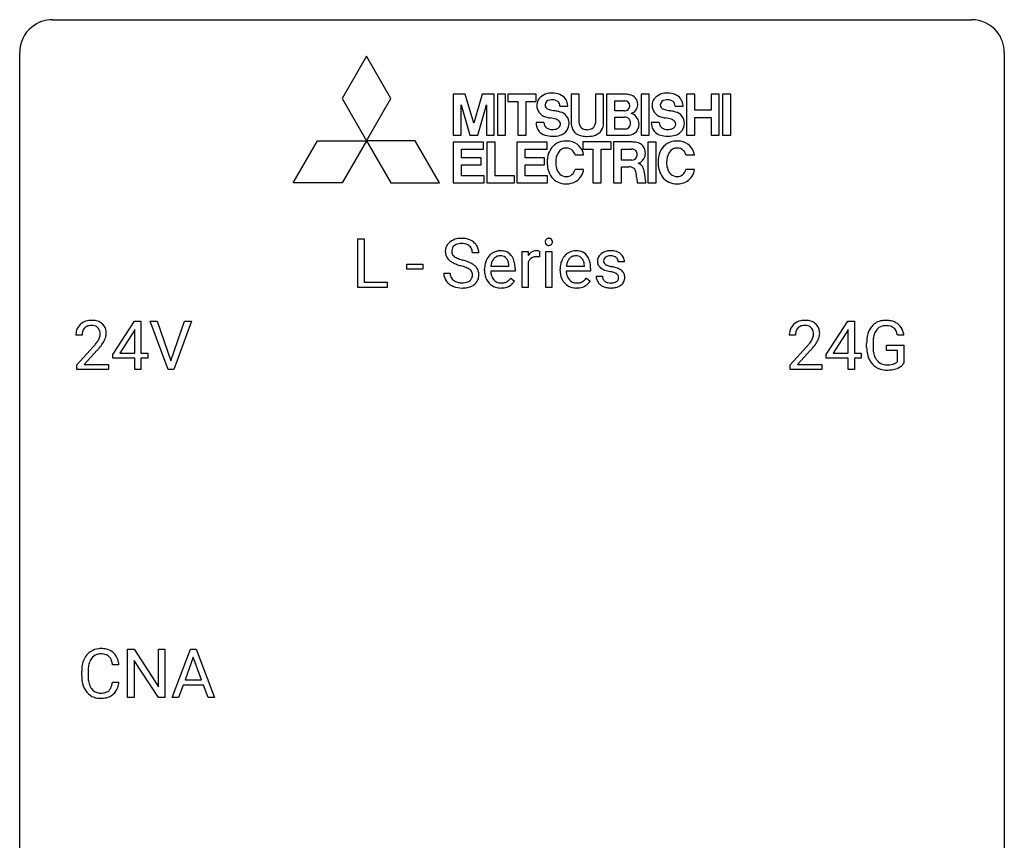
# Model space of a CAD drawing. Extents: x 2.8 to 26.6, y -2.8 to 36.9.
# Drawn here: x 2.8 to 26.6, y 17.1 to 36.9 of the extents above; entities that cross this region are included whole.
import ezdxf

# ---------------------------------------------------------------- set-up
doc = ezdxf.new("R2010")
doc.units = 0
doc.layers.add('DEFAULT_255_1_234', color=255, linetype='CONTINUOUS')
doc.layers.add('DEFAULT_255_2_778', color=255, linetype='CONTINUOUS')

msp = doc.modelspace()

# ---------------------------------------------------------------- linework, layer by layer
at = {"layer": 'DEFAULT_255_1_234'}
for p, q in [((10.953, 30.437), (10.953, 31.607)), ((10.953, 31.607), (11.108, 31.607)), ((11.108, 31.607), (11.108, 30.563)), ((13.882, 31.268), (13.727, 31.268)), ((14.93, 30.437), (14.93, 31.306)), ((14.93, 31.306), (15.075, 31.306)), ((15.075, 31.306), (15.077, 31.206)), ((15.351, 31.311), (15.351, 31.173)), ((15.5, 30.437), (15.5, 31.306)), ((15.5, 31.306), (15.648, 31.306)), ((15.648, 31.306), (15.648, 30.437)), ((12.139, 30.873), (12.139, 30.995)), ((12.139, 30.995), (12.531, 30.995)), ((12.531, 30.995), (12.531, 30.873)), ((14.61, 30.951), (14.61, 30.962)), ((15.079, 31.054), (15.079, 30.437)), ((16.437, 30.951), (16.437, 30.962)), ((17.404, 31.051), (17.255, 31.051)), ((12.531, 30.873), (12.139, 30.873)), ((13.035, 30.776), (13.19, 30.776)), ((14.021, 30.848), (14.021, 30.875)), ((14.759, 30.829), (14.17, 30.829)), ((14.175, 30.951), (14.61, 30.951)), ((14.759, 30.891), (14.759, 30.829)), ((15.848, 30.848), (15.848, 30.875)), ((16.586, 30.829), (15.997, 30.829)), ((16.002, 30.951), (16.437, 30.951)), ((16.586, 30.891), (16.586, 30.829)), ((11.108, 30.563), (11.662, 30.563)), ((11.662, 30.563), (11.662, 30.437)), ((14.657, 30.66), (14.747, 30.589)), ((16.484, 30.66), (16.575, 30.589)), ((16.722, 30.705), (16.87, 30.705)), ((11.662, 30.437), (10.953, 30.437)), ((15.079, 30.437), (14.93, 30.437)), ((15.648, 30.437), (15.5, 30.437)), ((5.03, 28.812), (5.554, 29.622)), ((5.554, 29.622), (5.712, 29.622)), ((5.712, 29.622), (5.712, 28.846)), ((6.367, 28.453), (5.934, 29.622)), ((5.934, 29.622), (6.102, 29.622)), ((6.102, 29.622), (6.434, 28.658)), ((6.434, 28.658), (6.768, 29.622)), ((6.937, 29.622), (6.503, 28.453)), ((6.768, 29.622), (6.937, 29.622)), ((22.283, 28.812), (22.806, 29.622)), ((22.806, 29.622), (22.965, 29.622)), ((22.965, 29.622), (22.965, 28.846)), ((5.545, 29.387), (5.199, 28.846)), ((5.563, 29.419), (5.545, 29.387)), ((5.563, 28.846), (5.563, 29.419)), ((22.797, 29.387), (22.451, 28.846)), ((22.815, 29.419), (22.797, 29.387)), ((22.815, 28.846), (22.815, 29.419)), ((4.287, 29.278), (4.139, 29.278)), ((21.54, 29.278), (21.391, 29.278)), ((23.262, 28.981), (23.262, 29.083)), ((23.417, 29.087), (23.417, 28.992)), ((24.163, 29.279), (24.009, 29.279)), ((4.161, 28.56), (4.566, 29.009)), ((4.654, 28.914), (4.34, 28.574)), ((5.199, 28.846), (5.563, 28.846)), ((5.712, 28.846), (5.874, 28.846)), ((5.874, 28.846), (5.874, 28.724)), ((21.414, 28.56), (21.818, 29.009)), ((21.906, 28.914), (21.593, 28.574)), ((22.451, 28.846), (22.815, 28.846)), ((22.965, 28.846), (23.127, 28.846)), ((23.127, 28.846), (23.127, 28.724)), ((23.739, 28.91), (23.739, 29.035)), ((23.739, 29.035), (24.163, 29.035)), ((24.009, 28.91), (23.739, 28.91)), ((24.009, 28.647), (24.009, 28.91)), ((24.163, 29.035), (24.163, 28.606)), ((5.03, 28.724), (5.03, 28.812)), ((5.563, 28.724), (5.03, 28.724)), ((5.563, 28.453), (5.563, 28.724)), ((5.874, 28.724), (5.712, 28.724)), ((5.712, 28.724), (5.712, 28.453)), ((22.283, 28.724), (22.283, 28.812)), ((22.815, 28.724), (22.283, 28.724)), ((22.815, 28.453), (22.815, 28.724)), ((23.127, 28.724), (22.965, 28.724)), ((22.965, 28.724), (22.965, 28.453)), ((4.161, 28.453), (4.161, 28.56)), ((4.927, 28.453), (4.161, 28.453)), ((4.34, 28.574), (4.927, 28.574)), ((4.927, 28.574), (4.927, 28.453)), ((5.712, 28.453), (5.563, 28.453)), ((6.503, 28.453), (6.367, 28.453)), ((21.414, 28.453), (21.414, 28.56)), ((22.18, 28.453), (21.414, 28.453)), ((21.593, 28.574), (22.18, 28.574)), ((22.18, 28.574), (22.18, 28.453)), ((22.965, 28.453), (22.815, 28.453)), ((5.389, 20.515), (5.389, 21.685)), ((5.389, 21.685), (5.544, 21.685)), ((5.544, 21.685), (6.134, 20.78)), ((6.134, 20.78), (6.134, 21.685)), ((6.134, 21.685), (6.288, 21.685)), ((6.288, 21.685), (6.288, 20.515)), ((6.463, 20.515), (6.909, 21.685)), ((6.909, 21.685), (7.044, 21.685)), ((7.044, 21.685), (7.492, 20.515)), ((6.977, 21.494), (6.778, 20.948)), ((7.176, 20.948), (6.977, 21.494)), ((5.178, 21.309), (5.023, 21.309)), ((6.133, 20.515), (5.544, 21.417)), ((5.544, 21.417), (5.544, 20.515)), ((4.278, 21.045), (4.278, 21.158)), ((4.433, 21.154), (4.433, 21.041)), ((5.023, 20.886), (5.178, 20.886)), ((6.732, 20.821), (6.622, 20.515)), ((7.222, 20.821), (6.732, 20.821)), ((6.778, 20.948), (7.176, 20.948)), ((7.333, 20.515), (7.222, 20.821)), ((5.544, 20.515), (5.389, 20.515)), ((6.288, 20.515), (6.133, 20.515)), ((6.622, 20.515), (6.463, 20.515)), ((7.492, 20.515), (7.333, 20.515))]:
    msp.add_line(p, q, dxfattribs=at)
for centre, radius, start, end in [((13.351, 31.309), 0.28, 132.4834, 181.0242), ((13.411, 31.253), 0.361, 129.2532, 133.4243), ((13.426, 31.231), 0.388, 101.9878, 128.8743), ((13.391, 31.317), 0.163, 127.7287, 176.7105), ((13.415, 31.287), 0.201, 114.0401, 127.9851), ((13.443, 31.222), 0.271, 99.0695, 113.7659), ((13.465, 31.058), 0.564, 89.5907, 102.3169), ((13.467, 31.078), 0.418, 89.6698, 99.231), ((13.472, 31.09), 0.532, 77.2361, 90.3248), ((13.47, 31.038), 0.457, 86.264, 90.0526), ((13.48, 31.159), 0.336, 73.7888, 86.6653), ((13.513, 31.269), 0.221, 48.5928, 74.1242), ((13.493, 31.187), 0.433, 63.8378, 77.0809), ((13.53, 31.29), 0.195, 14.9781, 48.2004), ((13.521, 31.239), 0.375, 45.9864, 64.1608), ((13.547, 31.269), 0.335, 32.2747, 45.6547), ((13.554, 31.27), 0.329, 359.6507, 32.613), ((15.586, 31.538), 0.0979, 161.4151, 180.5526), ((15.598, 31.537), 0.111, 179.9429, 185.0961), ((15.571, 31.533), 0.0834, 184.1069, 222.4604), ((15.573, 31.541), 0.085, 138.1827, 160.9307), ((15.562, 31.551), 0.0704, 104.6369, 138.004), ((15.559, 31.521), 0.0661, 222.5063, 237.9907), ((15.566, 31.534), 0.0802, 238.5431, 259.1288), ((15.573, 31.514), 0.109, 92.0601, 105.2189), ((15.574, 31.577), 0.125, 258.8431, 270.4154), ((15.575, 31.48), 0.143, 89.9756, 92.5012), ((15.576, 31.502), 0.12, 78.0235, 90.4478), ((15.575, 31.599), 0.147, 269.9695, 272.816), ((15.578, 31.562), 0.11, 272.3547, 285.8953), ((15.586, 31.544), 0.078, 55.0515, 78.3369), ((15.589, 31.526), 0.0718, 285.4397, 316.5324), ((15.591, 31.552), 0.0683, 42.0501, 54.4514), ((15.577, 31.54), 0.0866, 1.7497, 42.1496), ((15.582, 31.532), 0.0808, 316.7107, 341.6517), ((15.568, 31.536), 0.0956, 342.1071, 0.5529), ((15.552, 31.537), 0.112, 359.9853, 2.8365), ((13.352, 31.301), 0.28, 179.5062, 199.8695), ((13.345, 31.303), 0.274, 200.6782, 228.1764), ((13.459, 31.306), 0.232, 175.1779, 180.0582), ((13.375, 31.305), 0.147, 179.6142, 228.1246), ((13.419, 31.346), 0.207, 226.578, 230.88), ((13.459, 31.271), 0.268, 359.4693, 14.9832), ((14.432, 30.934), 0.4, 134.315, 154.5315), ((14.41, 30.953), 0.372, 122.8617, 133.9708), ((14.4, 30.975), 0.347, 89.8249, 123.4199), ((14.398, 30.998), 0.202, 89.2019, 117.2852), ((14.405, 30.91), 0.412, 74.7876, 90.5483), ((14.402, 30.946), 0.254, 83.728, 90.0965), ((14.414, 31.02), 0.18, 41.1646, 85.0014), ((14.434, 31.019), 0.3, 39.8178, 74.7634), ((14.383, 30.979), 0.365, 16.8991, 39.483), ((15.302, 31.069), 0.263, 127.8166, 148.6302), ((15.277, 31.095), 0.227, 91.333, 126.7876), ((15.285, 31.023), 0.299, 89.9866, 92.4688), ((15.285, 31.051), 0.272, 85.359, 90.1623), ((15.294, 31.151), 0.171, 78.4019, 85.4595), ((15.308, 31.22), 0.1, 67.7858, 78.5728), ((15.319, 31.248), 0.0703, 63.4836, 67.3063), ((16.259, 30.934), 0.4, 134.315, 154.5315), ((16.238, 30.953), 0.372, 122.8617, 133.9708), ((16.227, 30.975), 0.347, 89.8249, 123.4199), ((16.226, 30.998), 0.202, 89.2019, 117.2852), ((16.232, 30.91), 0.412, 74.7876, 90.5483), ((16.229, 30.946), 0.254, 83.728, 90.0965), ((16.241, 31.02), 0.18, 41.1646, 85.0014), ((16.262, 31.019), 0.3, 39.8178, 74.7634), ((16.21, 30.979), 0.365, 16.8991, 39.483), ((16.972, 31.069), 0.22, 132.0054, 180.3943), ((17.037, 31.009), 0.31, 129.232, 133.5302), ((17.043, 30.999), 0.32, 100.441, 128.9081), ((17.054, 31.003), 0.196, 98.9683, 113.457), ((17.07, 30.871), 0.452, 89.6985, 100.9027), ((17.071, 30.899), 0.301, 89.6766, 99.1265), ((17.076, 30.855), 0.468, 77.6965, 90.4077), ((17.073, 30.952), 0.248, 81.4465, 90.171), ((17.085, 31.017), 0.183, 49.7981, 82.1218), ((17.109, 30.997), 0.321, 50.7277, 78.0399), ((17.153, 31.049), 0.253, 25.7545, 51.0957), ((13.394, 31.35), 0.342, 227.4065, 229.9881), ((13.472, 31.45), 0.469, 230.4982, 241.8087), ((13.625, 31.731), 0.788, 241.6337, 249.0065), ((13.466, 31.409), 0.285, 231.4635, 241.9261), ((13.586, 31.629), 0.536, 241.7179, 248.326), ((13.793, 32.163), 1.252, 248.9199, 254.144), ((13.724, 31.972), 0.906, 248.2008, 252.4528), ((13.845, 32.344), 1.297, 252.3391, 254.3469), ((13.007, 29.417), 1.604, 71.7183, 73.9259), ((13.091, 29.647), 1.504, 71.0197, 74.4087), ((13.26, 30.136), 0.986, 66.1847, 71.0864), ((13.416, 30.486), 0.603, 59.3536, 66.2692), ((13.505, 30.637), 0.428, 49.1021, 59.3294), ((13.586, 30.73), 0.304, 32.792, 49.2506), ((14.601, 30.878), 0.579, 167.4007, 180.3177), ((14.495, 30.9), 0.472, 154.1836, 167.2508), ((14.672, 30.891), 0.501, 169.8376, 173.0566), ((14.555, 30.914), 0.382, 158.5846, 170.1721), ((14.441, 30.96), 0.259, 137.511, 158.8516), ((14.404, 30.994), 0.208, 118.0551, 137.454), ((14.393, 31.002), 0.207, 29.017, 41.1488), ((14.339, 30.974), 0.268, 12.6958, 28.6404), ((14.202, 30.942), 0.408, 2.9092, 12.8847), ((14.194, 30.918), 0.564, 4.9636, 17.2026), ((13.952, 30.893), 0.807, 359.8835, 5.2834), ((15.323, 30.952), 0.264, 155.6587, 157.2539), ((15.254, 30.99), 0.186, 107.1346, 157.6458), ((15.274, 30.916), 0.263, 89.276, 106.6214), ((15.278, 30.67), 0.508, 86.8039, 90.0431), ((15.284, 30.767), 0.411, 80.6754, 86.8933), ((16.428, 30.878), 0.579, 167.4007, 180.3177), ((16.323, 30.9), 0.472, 154.1836, 167.2508), ((16.499, 30.891), 0.501, 169.8376, 173.0566), ((16.382, 30.914), 0.382, 158.5846, 170.1721), ((16.268, 30.96), 0.259, 137.511, 158.8516), ((16.231, 30.994), 0.208, 118.0551, 137.454), ((16.221, 31.002), 0.207, 29.017, 41.1488), ((16.166, 30.974), 0.268, 12.6958, 28.6404), ((16.029, 30.942), 0.408, 2.9092, 12.8847), ((16.021, 30.918), 0.564, 4.9636, 17.2026), ((15.779, 30.893), 0.807, 359.8835, 5.2834), ((16.987, 31.067), 0.236, 179.8809, 187.434), ((16.934, 31.059), 0.182, 186.913, 213.9619), ((16.937, 31.062), 0.186, 214.3062, 220.5065), ((17.012, 31.075), 0.113, 151.3635, 180.0701), ((17.043, 31.072), 0.144, 179.217, 179.9954), ((17.007, 31.071), 0.107, 179.304, 198.4225), ((16.988, 31.066), 0.0877, 199.2896, 238.6035), ((17.017, 31.07), 0.119, 126.9083, 150.3166), ((17.048, 31.161), 0.2, 237.9846, 246.8745), ((17.034, 31.049), 0.145, 113.7226, 127.4763), ((17.134, 31.357), 0.414, 246.6235, 251.8169), ((17.237, 31.667), 0.74, 251.7134, 255.0778), ((17.084, 31.016), 0.183, 43.8048, 49.6272), ((17.125, 31.051), 0.13, 359.805, 45.1545), ((17.154, 31.054), 0.251, 359.2469, 24.7394), ((13.344, 30.772), 0.309, 179.2419, 215.2648), ((13.42, 30.773), 0.23, 179.3355, 199.1046), ((13.186, 29.955), 1.037, 68.0063, 71.8053), ((13.358, 30.378), 0.58, 62.2515, 68.1221), ((13.497, 30.639), 0.285, 52.7386, 62.4979), ((13.579, 30.747), 0.149, 16.4723, 52.6262), ((13.533, 30.735), 0.196, 359.4179, 16.1972), ((13.519, 30.733), 0.21, 354.366, 0.0699), ((13.619, 30.753), 0.264, 31.1181, 32.4005), ((13.61, 30.749), 0.274, 8.1117, 30.7959), ((13.591, 30.731), 0.293, 337.4731, 0.7537), ((13.529, 30.735), 0.356, 359.8389, 8.4707), ((14.588, 30.844), 0.567, 179.6531, 191.4989), ((14.416, 30.805), 0.39, 190.9375, 223.3654), ((14.556, 30.836), 0.386, 180.9846, 194.9401), ((14.451, 30.807), 0.277, 194.8031, 222.0413), ((16.416, 30.844), 0.567, 179.6531, 191.4989), ((16.243, 30.805), 0.39, 190.9375, 223.3654), ((16.383, 30.836), 0.386, 180.9846, 194.9401), ((16.278, 30.807), 0.277, 194.8031, 222.0413), ((16.971, 31.093), 0.232, 220.8667, 234.5494), ((17.033, 31.179), 0.338, 234.4047, 243.2862), ((17.096, 31.304), 0.479, 243.3097, 249.9709), ((17.196, 31.577), 0.769, 249.9011, 254.7553), ((17.3, 31.953), 1.159, 254.6902, 258.0466), ((17.357, 32.113), 1.203, 255.0367, 257.4706), ((16.855, 29.855), 0.985, 75.681, 78.0062), ((16.846, 29.812), 1.155, 73.6838, 77.5017), ((16.939, 30.179), 0.651, 71.3164, 75.8006), ((17.03, 30.443), 0.371, 64.8282, 71.42), ((16.955, 30.182), 0.769, 68.7044, 73.725), ((17.106, 30.605), 0.192, 54.3827, 65.0623), ((17.157, 30.675), 0.106, 19.3541, 54.6485), ((17.046, 30.415), 0.519, 63.5906, 68.6627), ((17.123, 30.568), 0.347, 54.7106, 63.7014), ((17.185, 30.656), 0.24, 41.0622, 54.8487), ((17.219, 30.687), 0.194, 34.4951, 40.7106), ((17.224, 30.692), 0.187, 9.3763, 34.0834), ((17.159, 30.679), 0.254, 359.7695, 9.7663), ((13.371, 30.792), 0.342, 215.3403, 233.0843), ((13.426, 30.867), 0.436, 233.167, 246.4951), ((13.387, 30.765), 0.196, 199.8829, 232.7063), ((13.434, 30.824), 0.272, 232.3738, 255.5137), ((13.468, 30.949), 0.401, 255.2446, 267.5321), ((13.477, 31.072), 0.525, 267.1558, 270.0287), ((13.48, 31.027), 0.48, 269.7, 278.166), ((13.506, 30.854), 0.305, 278.0231, 290.6255), ((13.54, 30.762), 0.206, 290.662, 307.0371), ((13.54, 30.815), 0.387, 284.3734, 307.1424), ((13.57, 30.725), 0.159, 306.3944, 355.3031), ((13.563, 30.78), 0.345, 307.6552, 308.453), ((13.609, 30.729), 0.276, 307.5917, 336.4316), ((14.395, 30.785), 0.361, 223.3001, 251.8562), ((14.42, 30.777), 0.234, 221.5417, 268.8614), ((14.428, 30.845), 0.302, 267.7324, 270.0097), ((14.429, 30.865), 0.322, 269.6925, 280.4118), ((14.447, 30.773), 0.229, 280.2255, 298.6339), ((14.449, 30.776), 0.352, 276.9728, 328.0035), ((14.459, 30.748), 0.202, 299.043, 300.4643), ((14.391, 30.862), 0.334, 300.6577, 322.0379), ((14.356, 30.892), 0.38, 321.675, 322.3047), ((16.222, 30.785), 0.361, 223.3001, 251.8562), ((16.248, 30.777), 0.234, 221.5417, 268.8614), ((16.255, 30.845), 0.302, 267.7324, 270.0097), ((16.257, 30.865), 0.322, 269.6925, 280.4118), ((16.274, 30.773), 0.229, 280.2255, 298.6339), ((16.276, 30.776), 0.352, 276.9728, 328.0035), ((16.286, 30.748), 0.202, 299.043, 300.4643), ((16.218, 30.862), 0.334, 300.6577, 322.0379), ((16.183, 30.892), 0.38, 321.675, 322.3047), ((16.97, 30.705), 0.249, 179.9706, 215.1573), ((16.999, 30.72), 0.282, 214.4012, 228.676), ((17.026, 30.753), 0.324, 228.9685, 245.7045), ((17.04, 30.712), 0.17, 182.4299, 203.033), ((17.022, 30.706), 0.151, 203.7988, 232.5485), ((17.05, 30.741), 0.196, 232.3783, 256.3935), ((17.073, 30.83), 0.288, 256.1045, 268.4627), ((17.077, 30.91), 0.368, 268.0716, 270.0138), ((17.079, 30.883), 0.34, 269.7031, 278.8342), ((17.097, 30.77), 0.226, 278.6729, 292.8233), ((17.117, 30.72), 0.172, 293.1452, 303.6656), ((17.12, 30.76), 0.334, 282.9363, 306.5646), ((17.144, 30.682), 0.126, 303.1248, 321.7428), ((17.162, 30.666), 0.101, 322.4749, 1.1291), ((17.136, 30.669), 0.128, 359.3335, 18.5871), ((17.146, 30.721), 0.288, 307.0242, 308.5578), ((17.186, 30.676), 0.228, 307.7358, 334.7849), ((17.178, 30.675), 0.234, 335.8655, 0.8022), ((13.468, 30.955), 0.533, 246.1383, 248.0543), ((13.474, 30.974), 0.553, 248.2708, 270.4056), ((13.478, 31.177), 0.756, 269.9708, 272.8178), ((13.491, 30.997), 0.576, 272.4383, 284.6465), ((14.415, 30.859), 0.438, 252.3266, 270.581), ((14.421, 30.924), 0.502, 269.8361, 278.0582), ((16.242, 30.859), 0.438, 252.3266, 270.581), ((16.248, 30.924), 0.502, 269.8361, 278.0582), ((17.054, 30.811), 0.388, 245.4963, 259.0227), ((17.075, 30.923), 0.502, 259.0724, 270.2898), ((17.077, 31.031), 0.61, 269.9919, 271.4772), ((17.084, 30.907), 0.485, 271.1026, 283.2201), ((4.465, 29.304), 0.324, 133.4541, 162.947), ((4.483, 29.285), 0.35, 100.7869, 133.4384), ((4.518, 29.13), 0.508, 89.6605, 101.3704), ((4.525, 29.136), 0.502, 78.2171, 90.413), ((4.56, 29.298), 0.336, 55.9268, 78.4889), ((4.58, 29.332), 0.297, 47.9292, 55.4054), ((4.59, 29.343), 0.283, 4.3348, 48.0561), ((21.718, 29.304), 0.324, 133.4541, 162.947), ((21.736, 29.285), 0.35, 100.7869, 133.4384), ((21.77, 29.13), 0.508, 89.6605, 101.3704), ((21.777, 29.136), 0.502, 78.2171, 90.413), ((21.813, 29.298), 0.336, 55.9268, 78.4889), ((21.832, 29.332), 0.297, 47.9292, 55.4054), ((21.842, 29.343), 0.283, 4.3348, 48.0561), ((23.691, 29.233), 0.402, 98.419, 139.6707), ((23.729, 29.049), 0.59, 89.7659, 99.4415), ((23.736, 29.055), 0.583, 78.0552, 90.4042), ((23.776, 29.237), 0.397, 54.638, 78.3339), ((23.795, 29.269), 0.36, 50.0317, 54.1558), ((23.784, 29.259), 0.374, 18.1092, 49.7181), ((4.546, 29.282), 0.407, 163.2879, 180.5582), ((4.599, 29.283), 0.312, 165.9093, 178.8684), ((4.498, 29.31), 0.208, 136.1757, 166.3675), ((4.486, 29.319), 0.192, 129.7279, 135.7542), ((4.494, 29.307), 0.207, 102.1739, 129.2062), ((4.519, 29.204), 0.313, 89.5461, 102.5419), ((4.522, 29.257), 0.259, 82.1602, 90.1506), ((4.535, 29.331), 0.184, 43.4415, 83.1661), ((4.527, 29.323), 0.195, 16.1715, 43.5284), ((4.477, 29.31), 0.248, 359.4866, 15.934), ((4.456, 29.307), 0.269, 353.2249, 0.0169), ((4.523, 29.331), 0.35, 337.8914, 358.9968), ((4.48, 29.326), 0.393, 359.9252, 5.5968), ((21.798, 29.282), 0.407, 163.2879, 180.5582), ((21.852, 29.283), 0.312, 165.9093, 178.8684), ((21.751, 29.31), 0.208, 136.1757, 166.3675), ((21.739, 29.319), 0.192, 129.7279, 135.7542), ((21.747, 29.307), 0.207, 102.1739, 129.2062), ((21.771, 29.204), 0.313, 89.5461, 102.5419), ((21.774, 29.257), 0.259, 82.1602, 90.1506), ((21.787, 29.331), 0.184, 43.4415, 83.1661), ((21.78, 29.323), 0.195, 16.1715, 43.5284), ((21.729, 29.31), 0.248, 359.4866, 15.934), ((21.708, 29.307), 0.269, 353.2249, 0.0169), ((21.776, 29.331), 0.35, 337.8914, 358.9968), ((21.733, 29.326), 0.393, 359.9252, 5.5968), ((23.855, 29.146), 0.589, 154.2857, 170.3893), ((23.727, 29.204), 0.448, 139.8402, 153.9333), ((24.001, 29.124), 0.582, 162.6076, 173.678), ((23.792, 29.191), 0.363, 144.3561, 162.8564), ((23.703, 29.255), 0.253, 105.6679, 144.2649), ((23.729, 29.161), 0.35, 89.415, 105.5823), ((23.734, 29.11), 0.401, 82.106, 90.2001), ((23.767, 29.275), 0.234, 27.7361, 84.5258), ((23.654, 29.218), 0.36, 9.7557, 27.3216), ((23.639, 29.206), 0.529, 7.9673, 18.6985), ((4.686, 29.278), 0.398, 178.4382, 180.0084), ((3.217, 30.202), 1.801, 318.5132, 320.7828), ((3.746, 29.772), 1.119, 320.7373, 323.9737), ((4.138, 29.488), 0.635, 323.8962, 328.6421), ((4.342, 29.362), 0.395, 328.8299, 331.7899), ((4.442, 29.31), 0.282, 331.4255, 352.9365), ((3.853, 29.691), 1.115, 319.6473, 327.0958), ((4.252, 29.436), 0.641, 326.9135, 338.3505), ((21.938, 29.278), 0.398, 178.4382, 180.0084), ((20.469, 30.202), 1.801, 318.5132, 320.7828), ((20.998, 29.772), 1.119, 320.7373, 323.9737), ((21.39, 29.488), 0.635, 323.8962, 328.6421), ((21.595, 29.362), 0.395, 328.8299, 331.7899), ((21.694, 29.31), 0.282, 331.4255, 352.9365), ((21.106, 29.691), 1.115, 319.6473, 327.0958), ((21.504, 29.436), 0.641, 326.9135, 338.3505), ((24.172, 29.089), 0.91, 170.2024, 180.3561), ((24.307, 29.087), 0.89, 173.467, 179.9731), ((3.47, 30.008), 1.611, 317.2587, 319.9046), ((20.722, 30.008), 1.611, 317.2587, 319.9046), ((24.049, 28.987), 0.787, 180.3883, 188.9219), ((23.863, 28.955), 0.599, 188.6921, 205.7821), ((24.116, 28.988), 0.699, 179.6556, 190.008), ((23.884, 28.945), 0.464, 189.8117, 206.6797), ((23.804, 28.93), 0.534, 206.1129, 207.4917), ((23.726, 28.883), 0.444, 206.7884, 238.6963), ((23.8, 28.906), 0.371, 207.1032, 217.7074), ((23.737, 28.851), 0.287, 216.7346, 265.6812), ((23.773, 29.035), 0.471, 275.9894, 284.4615), ((23.792, 28.952), 0.385, 284.7034, 286.4954), ((23.833, 28.82), 0.248, 286.0771, 304.2626), ((23.846, 28.799), 0.222, 304.5892, 317.1073), ((23.88, 28.806), 0.346, 295.8438, 324.855), ((23.728, 28.888), 0.449, 238.8203, 253.2788), ((23.745, 28.956), 0.519, 253.5786, 270.4175), ((23.75, 28.941), 0.378, 264.7367, 270.0611), ((23.749, 29.364), 0.927, 269.997, 270.2525), ((23.752, 29.225), 0.662, 269.8336, 276.054), ((23.753, 29.232), 0.795, 270.02, 278.7495), ((23.787, 29.017), 0.578, 278.6622, 291.3045), ((23.838, 28.881), 0.432, 291.5695, 296.4549), ((4.732, 21.259), 0.441, 95.646, 121.5491), ((4.748, 21.148), 0.553, 89.9242, 96.1378), ((4.753, 21.16), 0.541, 76.6779, 90.4563), ((4.792, 21.319), 0.378, 47.4858, 76.9287), ((4.871, 21.196), 0.59, 155.0366, 169.6003), ((4.758, 21.25), 0.464, 136.7831, 155.2473), ((4.719, 21.283), 0.413, 121.7633, 136.4281), ((4.808, 21.246), 0.363, 143.0753, 163.1917), ((4.731, 21.305), 0.267, 109.2998, 143.3038), ((4.745, 21.254), 0.32, 89.3452, 108.5745), ((4.749, 21.136), 0.438, 87.3815, 90.0241), ((4.756, 21.241), 0.332, 74.7009, 87.8124), ((4.787, 21.349), 0.221, 47.4372, 75.0698), ((4.782, 21.349), 0.224, 27.8167, 46.4008), ((4.672, 21.29), 0.349, 15.7653, 27.9411), ((4.778, 21.309), 0.395, 16.5424, 46.8933), ((5.055, 21.162), 0.777, 169.5837, 180.2758), ((5.265, 21.156), 0.832, 174.342, 180.143), ((5.003, 21.185), 0.568, 162.9374, 174.6209), ((4.473, 21.233), 0.556, 7.8892, 15.9239), ((4.617, 21.256), 0.564, 5.4072, 17.0365), ((5.24, 21.045), 0.962, 179.9919, 181.5394), ((5.033, 21.034), 0.755, 181.1219, 193.8756), ((5.172, 21.037), 0.739, 179.6818, 189.1505), ((4.796, 20.973), 0.51, 193.548, 219.5757), ((4.922, 20.995), 0.486, 188.9911, 203.5773), ((4.814, 20.95), 0.369, 203.9077, 215.1312), ((4.722, 20.879), 0.252, 213.9072, 263.8849), ((4.797, 20.839), 0.206, 311.0647, 332.0108), ((4.678, 20.905), 0.342, 331.6589, 343.2879), ((4.471, 20.968), 0.558, 343.1446, 351.0106), ((4.317, 20.996), 0.715, 350.7157, 351.1602), ((4.788, 20.888), 0.384, 311.4559, 340.4422), ((4.63, 20.946), 0.551, 340.1774, 353.7814), ((4.713, 20.902), 0.401, 219.3627, 250.0612), ((4.73, 20.966), 0.467, 250.7885, 270.6489), ((4.734, 20.957), 0.332, 263.1759, 270.1031), ((4.738, 21.082), 0.456, 269.672, 279.0609), ((4.735, 21.226), 0.727, 270.0021, 270.3582), ((4.74, 21.08), 0.581, 269.9359, 282.8096), ((4.764, 20.92), 0.293, 278.875, 293.6347), ((4.784, 20.899), 0.394, 282.4333, 310.7514), ((4.796, 20.845), 0.211, 293.8553, 310.0519)]:
    msp.add_arc(centre, radius, start, end, dxfattribs=at)
at = {"layer": 'DEFAULT_255_2_778'}
for p, q in [((3.572, 36.909), (25.797, 36.909)), ((2.779, -1.984), (2.779, 36.116)), ((11.164, 36.03), (10.574, 35.007)), ((11.755, 35.007), (11.164, 36.03)), ((26.591, 36.116), (26.591, -1.984)), ((10.574, 35.007), (11.164, 33.984)), ((11.164, 33.984), (11.755, 35.007)), ((11.755, 35.007), (11.755, 35.007)), ((13.367, 35.105), (13.265, 35.105)), ((13.265, 35.105), (13.265, 34.116)), ((13.455, 35.105), (13.367, 35.105)), ((13.551, 35.105), (13.455, 35.105)), ((13.758, 34.411), (13.551, 35.105)), ((13.966, 35.105), (13.758, 34.411)), ((14.062, 35.105), (13.966, 35.105)), ((14.15, 35.105), (14.062, 35.105)), ((14.252, 35.105), (14.15, 35.105)), ((14.252, 34.116), (14.252, 35.105)), ((14.53, 35.105), (14.331, 35.105)), ((14.331, 35.105), (14.331, 34.116)), ((14.53, 34.116), (14.53, 35.105)), ((14.53, 35.105), (14.53, 35.105)), ((14.825, 35.105), (14.583, 35.105)), ((14.583, 35.105), (14.583, 34.934)), ((15.028, 35.105), (14.825, 35.105)), ((15.27, 35.105), (15.028, 35.105)), ((15.27, 34.934), (15.27, 35.105)), ((16.312, 35.105), (16.116, 35.105)), ((16.116, 35.105), (16.116, 34.425)), ((16.312, 34.407), (16.312, 35.105)), ((16.901, 35.105), (16.702, 35.105)), ((16.702, 35.105), (16.702, 34.407)), ((16.901, 34.425), (16.901, 35.105)), ((16.972, 35.105), (16.971, 35.105)), ((16.971, 35.105), (16.971, 34.116)), ((17.177, 35.105), (16.972, 35.105)), ((17.417, 35.105), (17.177, 35.105)), ((18.006, 35.105), (17.806, 35.105)), ((17.806, 35.105), (17.806, 34.116)), ((18.006, 34.116), (18.006, 35.105)), ((18.006, 35.105), (18.006, 35.105)), ((19.103, 35.105), (18.907, 35.105)), ((18.907, 35.105), (18.907, 34.116)), ((19.103, 34.719), (19.103, 35.105)), ((19.695, 35.105), (19.499, 35.105)), ((19.499, 35.105), (19.499, 34.719)), ((19.695, 34.116), (19.695, 35.105)), ((19.977, 35.105), (19.777, 35.105)), ((19.777, 35.105), (19.777, 34.116)), ((19.977, 34.116), (19.977, 35.105)), ((19.977, 35.105), (19.977, 35.105)), ((13.452, 34.851), (13.662, 34.116)), ((13.452, 34.116), (13.452, 34.851)), ((13.452, 34.851), (13.452, 34.851)), ((13.855, 34.116), (14.065, 34.851)), ((14.065, 34.851), (14.065, 34.116)), ((14.583, 34.934), (14.825, 34.934)), ((14.825, 34.934), (14.825, 34.116)), ((15.028, 34.116), (15.028, 34.934)), ((15.028, 34.934), (15.27, 34.934)), ((15.841, 34.818), (16.034, 34.818)), ((17.169, 34.706), (17.169, 34.948)), ((17.169, 34.948), (17.418, 34.948)), ((17.418, 34.948), (17.418, 34.948)), ((18.629, 34.818), (18.823, 34.818)), ((17.406, 34.706), (17.169, 34.706)), ((17.169, 34.265), (17.169, 34.552)), ((17.169, 34.552), (17.4, 34.552)), ((19.499, 34.719), (19.103, 34.719)), ((19.103, 34.116), (19.103, 34.548)), ((19.103, 34.548), (19.499, 34.548)), ((19.499, 34.719), (19.499, 34.719)), ((19.499, 34.548), (19.499, 34.116)), ((15.458, 34.42), (15.266, 34.42)), ((18.246, 34.42), (18.054, 34.42)), ((13.265, 34.116), (13.452, 34.116)), ((13.662, 34.116), (13.67, 34.116)), ((13.67, 34.116), (13.846, 34.116)), ((13.846, 34.116), (13.855, 34.116)), ((14.065, 34.116), (14.252, 34.116)), ((14.331, 34.116), (14.53, 34.116)), ((14.825, 34.116), (15.028, 34.116)), ((14.825, 34.116), (14.825, 34.116)), ((16.971, 34.116), (16.972, 34.116)), ((16.972, 34.116), (17.177, 34.116)), ((17.403, 34.265), (17.169, 34.265)), ((17.177, 34.116), (17.462, 34.116)), ((17.177, 34.116), (17.177, 34.116)), ((17.806, 34.116), (18.006, 34.116)), ((18.907, 34.116), (19.103, 34.116)), ((19.499, 34.116), (19.695, 34.116)), ((19.777, 34.116), (19.977, 34.116)), ((9.393, 32.962), (9.984, 33.984)), ((9.984, 33.984), (11.164, 33.984)), ((11.164, 33.984), (10.574, 32.962)), ((12.345, 33.984), (11.164, 33.984)), ((11.164, 33.984), (11.755, 32.962)), ((12.935, 32.962), (12.345, 33.984)), ((13.466, 33.951), (13.265, 33.951)), ((13.265, 33.951), (13.265, 33.78)), ((13.998, 33.951), (13.466, 33.951)), ((13.998, 33.78), (13.998, 33.951)), ((14.276, 33.951), (14.076, 33.951)), ((14.076, 33.951), (14.076, 33.134)), ((14.276, 33.134), (14.276, 33.951)), ((14.276, 33.951), (14.276, 33.951)), ((15, 33.951), (14.8, 33.951)), ((14.8, 33.951), (14.8, 33.78)), ((15.532, 33.951), (15, 33.951)), ((15.532, 33.78), (15.532, 33.951)), ((16.642, 33.952), (16.4, 33.952)), ((16.4, 33.952), (16.4, 33.78)), ((16.845, 33.952), (16.642, 33.952)), ((17.087, 33.952), (16.845, 33.952)), ((17.087, 33.78), (17.087, 33.952)), ((17.138, 33.952), (17.136, 33.952)), ((17.136, 33.952), (17.136, 32.963)), ((17.337, 33.952), (17.138, 33.952)), ((17.588, 33.952), (17.337, 33.952)), ((18.168, 33.951), (17.969, 33.951)), ((17.969, 33.951), (17.969, 32.962)), ((18.168, 32.962), (18.168, 33.951)), ((18.168, 33.951), (18.168, 33.951)), ((13.265, 33.78), (13.265, 33.133)), ((13.466, 33.569), (13.466, 33.78)), ((13.466, 33.78), (13.998, 33.78)), ((14.8, 33.78), (14.8, 33.133)), ((15, 33.569), (15, 33.78)), ((15, 33.78), (15.532, 33.78)), ((16.21, 33.638), (16.417, 33.638)), ((16.4, 33.78), (16.642, 33.78)), ((16.642, 33.78), (16.642, 32.962)), ((16.845, 32.962), (16.845, 33.78)), ((16.845, 33.78), (17.087, 33.78)), ((17.337, 33.512), (17.337, 33.781)), ((17.337, 33.781), (17.578, 33.781)), ((18.89, 33.638), (19.098, 33.638)), ((13.939, 33.569), (13.466, 33.569)), ((13.466, 33.397), (13.939, 33.397)), ((13.466, 33.133), (13.466, 33.397)), ((13.466, 33.397), (13.466, 33.397)), ((13.939, 33.397), (13.939, 33.569)), ((15.473, 33.569), (15, 33.569)), ((15, 33.397), (15.473, 33.397)), ((15, 33.133), (15, 33.397)), ((15, 33.397), (15, 33.397)), ((15.473, 33.397), (15.473, 33.569)), ((17.584, 33.512), (17.337, 33.512)), ((17.337, 33.512), (17.337, 33.512)), ((17.337, 32.963), (17.337, 33.353)), ((17.337, 33.353), (17.507, 33.353)), ((13.265, 33.133), (13.265, 32.962)), ((14.012, 33.133), (13.466, 33.133)), ((14.012, 32.962), (14.012, 33.133)), ((14.076, 33.134), (14.076, 32.962)), ((14.743, 33.134), (14.276, 33.134)), ((14.743, 32.962), (14.743, 33.134)), ((14.8, 33.133), (14.8, 32.962)), ((15.546, 33.133), (15, 33.133)), ((15.546, 32.962), (15.546, 33.133)), ((16.418, 33.29), (16.209, 33.29)), ((19.099, 33.29), (18.89, 33.29)), ((10.574, 32.962), (9.393, 32.962)), ((10.574, 32.962), (10.574, 32.962)), ((11.755, 32.962), (12.935, 32.962)), ((11.755, 32.962), (11.755, 32.962)), ((13.265, 32.962), (13.466, 32.962)), ((13.466, 32.962), (14.012, 32.962)), ((14.076, 32.962), (14.276, 32.962)), ((14.276, 32.962), (14.743, 32.962)), ((14.8, 32.962), (15, 32.962)), ((15, 32.962), (15.546, 32.962)), ((16.642, 32.962), (16.845, 32.962)), ((16.642, 32.962), (16.642, 32.962)), ((17.136, 32.963), (17.337, 32.963)), ((17.716, 32.963), (17.918, 32.963)), ((17.969, 32.962), (18.168, 32.962))]:
    msp.add_line(p, q, dxfattribs=at)
for centre, radius, start, end in [((3.57, 36.118), 0.791, 129.1313, 180.1451), ((3.57, 36.118), 0.791, 89.854, 129.1684), ((25.799, 36.118), 0.792, 39.4792, 90.1479), ((25.8, 36.118), 0.791, 359.8534, 39.5154), ((15.628, 34.765), 0.37, 89.0131, 149.6365), ((15.653, 34.66), 0.475, 90.0016, 92.23), ((15.654, 34.537), 0.599, 85.0843, 90.0629), ((15.677, 34.713), 0.421, 60.4107, 86.1444), ((15.735, 34.82), 0.299, 2.1601, 60.1092), ((17.422, 34.616), 0.49, 77.2355, 90.5088), ((17.497, 34.867), 0.228, 358.728, 81.8073), ((18.417, 34.765), 0.37, 89.1094, 149.6401), ((18.442, 34.66), 0.475, 90.0023, 92.3231), ((18.442, 34.537), 0.598, 85.0841, 90.0629), ((18.465, 34.713), 0.42, 60.4045, 86.1455), ((18.524, 34.82), 0.299, 2.15, 60.0957), ((15.551, 34.837), 0.267, 154.5962, 180.4886), ((15.565, 34.836), 0.282, 180.1539, 255.112), ((15.605, 34.842), 0.122, 93.2886, 177.2404), ((15.588, 34.846), 0.105, 178.6705, 254.9334), ((15.659, 34.655), 0.314, 89.6189, 101.1058), ((15.672, 34.767), 0.203, 53.5634, 93.2826), ((15.702, 34.825), 0.139, 357.1986, 49.1152), ((15.725, 34.818), 0.309, 359.9999, 2.3704), ((17.411, 34.828), 0.122, 270.574, 354.2411), ((17.411, 34.826), 0.122, 2.0483, 87.0153), ((17.406, 34.831), 0.127, 353.0601, 359.9737), ((17.504, 34.853), 0.221, 286.9473, 358.0075), ((17.471, 34.862), 0.254, 356.2898, 0.0051), ((18.339, 34.837), 0.267, 154.6002, 180.4861), ((18.354, 34.836), 0.282, 180.1805, 255.1327), ((18.394, 34.842), 0.122, 93.2745, 177.2102), ((18.377, 34.846), 0.105, 178.6452, 254.9152), ((18.448, 34.655), 0.315, 89.62, 101.1028), ((18.461, 34.768), 0.202, 53.149, 93.3257), ((18.49, 34.825), 0.139, 357.2298, 48.647), ((18.514, 34.818), 0.309, 0.0008, 2.3677), ((15.709, 35.159), 0.633, 249.9962, 260.4977), ((15.784, 35.357), 0.651, 249.9946, 260.7486), ((15.458, 33.577), 0.968, 72.4822, 81.3184), ((16.436, 38.652), 4.01, 259.1228, 259.4665), ((14.249, 26.774), 8.067, 79.0662, 79.6217), ((15.671, 34.128), 0.578, 71.7186, 79.1315), ((15.79, 34.408), 0.275, 359.1418, 76.974), ((17.414, 34.413), 0.14, 358.2807, 95.6107), ((17.407, 34.864), 0.158, 269.9941, 272.0903), ((17.519, 34.446), 0.202, 67.6069, 75.8693), ((17.483, 34.381), 0.276, 0.4721, 65.8404), ((18.498, 35.159), 0.634, 250.0026, 260.4967), ((18.572, 35.356), 0.651, 249.9919, 260.7592), ((18.247, 33.578), 0.967, 72.4685, 81.3064), ((19.22, 38.631), 3.989, 259.1314, 259.4773), ((17.017, 26.652), 8.191, 79.0844, 79.6321), ((18.46, 34.129), 0.576, 71.7, 79.1198), ((18.579, 34.409), 0.275, 359.1234, 76.9344), ((15.566, 34.408), 0.3, 177.6482, 245.5596), ((15.611, 34.417), 0.153, 178.9722, 234.5742), ((15.65, 34.485), 0.231, 236.4957, 272.3226), ((15.716, 34.354), 0.15, 28.8884, 77.0092), ((15.739, 34.387), 0.117, 289.2958, 356.9832), ((15.743, 34.383), 0.113, 358.9917, 22.7117), ((15.768, 34.4), 0.297, 326.8674, 0.8626), ((16.492, 34.413), 0.376, 178.2273, 205.8284), ((16.483, 34.406), 0.171, 179.9445, 188.9908), ((16.453, 34.4), 0.14, 188.1072, 245.9935), ((16.547, 34.411), 0.154, 280.2616, 358.5298), ((16.606, 34.398), 0.295, 289.2776, 3.7648), ((16.39, 34.425), 0.511, 359.195, 0.0021), ((17.41, 34.409), 0.144, 266.9962, 359.8528), ((17.509, 34.374), 0.25, 304.06, 2.0468), ((18.354, 34.408), 0.3, 177.6482, 245.5596), ((18.399, 34.417), 0.153, 178.9688, 234.7686), ((18.438, 34.486), 0.232, 236.6699, 272.3149), ((18.505, 34.354), 0.15, 28.8782, 76.9904), ((18.528, 34.387), 0.117, 289.2762, 357.0223), ((18.532, 34.383), 0.113, 358.9923, 22.7083), ((18.557, 34.4), 0.296, 326.8312, 0.8585), ((15.641, 34.58), 0.488, 245.869, 267.169), ((15.667, 34.831), 0.74, 266.107, 270.0548), ((15.667, 34.544), 0.29, 268.4665, 292.5613), ((15.677, 34.662), 0.572, 269.0547, 287.7148), ((15.76, 34.416), 0.313, 286.996, 325.1222), ((16.413, 34.396), 0.298, 209.4028, 263.0376), ((16.501, 34.77), 0.682, 259.5723, 270.4689), ((16.498, 34.508), 0.257, 246.5291, 271.7591), ((16.508, 34.523), 0.273, 269.5969, 284.2066), ((16.518, 34.653), 0.565, 268.7544, 289.1418), ((17.473, 34.449), 0.334, 268.2415, 302.0223), ((18.429, 34.58), 0.488, 245.869, 267.169), ((18.456, 34.831), 0.74, 266.107, 270.0548), ((18.455, 34.545), 0.291, 268.4612, 292.5289), ((18.466, 34.663), 0.572, 269.0563, 287.7049), ((18.548, 34.417), 0.313, 286.9833, 325.0872), ((16.008, 33.524), 0.465, 122.6441, 173.3998), ((15.982, 33.52), 0.455, 88.7689, 119.6437), ((15.993, 33.432), 0.544, 80.535, 90.1545), ((16.028, 33.578), 0.394, 8.7092, 82.0551), ((17.592, 33.464), 0.488, 77.1212, 90.4901), ((17.658, 33.691), 0.253, 356.4706, 80.1789), ((18.688, 33.524), 0.465, 122.6441, 173.3998), ((18.662, 33.52), 0.455, 88.7689, 119.6437), ((18.674, 33.432), 0.544, 80.535, 90.1545), ((18.709, 33.578), 0.394, 8.7092, 82.0551), ((16.271, 33.46), 0.735, 170.7798, 180.1348), ((16.179, 33.473), 0.437, 148.7006, 181.6572), ((15.996, 33.583), 0.223, 89.6148, 148.4075), ((16.006, 33.605), 0.201, 41.977, 92.5147), ((15.952, 33.568), 0.267, 15.1849, 40.255), ((17.584, 33.651), 0.13, 89.9973, 92.6773), ((17.584, 33.652), 0.129, 45.0546, 90.0558), ((17.579, 33.645), 0.133, 272.0853, 342.6125), ((17.584, 33.652), 0.13, 0.0019, 45.1032), ((17.59, 33.648), 0.124, 339.8673, 359.1551), ((17.585, 33.652), 0.13, 357.4804, 0.0014), ((17.669, 33.669), 0.241, 289.733, 342.3217), ((17.641, 33.674), 0.269, 343.1306, 0.3905), ((18.952, 33.46), 0.735, 170.7798, 180.1348), ((18.86, 33.473), 0.437, 148.7197, 181.6597), ((18.676, 33.583), 0.223, 89.6109, 148.4245), ((18.687, 33.605), 0.201, 42.5913, 92.5383), ((18.635, 33.569), 0.265, 15.0085, 40.7216), ((16.138, 33.444), 0.602, 178.6989, 210.529), ((16.244, 33.458), 0.502, 179.6723, 195.7381), ((17.517, 33.167), 0.187, 50.1507, 92.9635), ((17.66, 33.683), 0.258, 286.7874, 290.6122), ((17.666, 33.233), 0.215, 33.1081, 71.7312), ((17.621, 33.218), 0.261, 1.2064, 30.4123), ((18.818, 33.444), 0.601, 178.7035, 210.5604), ((18.925, 33.458), 0.502, 179.6727, 195.7362), ((15.97, 33.353), 0.412, 211.4828, 265.8687), ((16.009, 33.366), 0.252, 190.2627, 267.348), ((16.001, 33.326), 0.211, 268.843, 350.1661), ((16.035, 33.332), 0.385, 301.758, 353.7797), ((17.53, 33.195), 0.156, 12.6212, 47.2951), ((16.849, 33.062), 0.851, 2.8174, 11.3254), ((-29.23, 29.566), 47.061, 4.3048, 4.3117), ((19.351, 33.291), 1.47, 182.6283, 192.8726), ((18.651, 33.354), 0.412, 211.509, 265.8593), ((18.69, 33.366), 0.252, 190.2538, 267.3332), ((18.682, 33.326), 0.211, 268.8858, 350.2028), ((18.716, 33.332), 0.386, 301.8465, 353.7504), ((15.991, 33.478), 0.538, 264.6297, 270.0503), ((16.002, 33.41), 0.47, 268.7015, 300.1403), ((18.55, 33.138), 0.852, 182.685, 191.2954), ((17.966, 33.032), 0.259, 193.5513, 195.3826), ((18.672, 33.478), 0.537, 264.6285, 270.0501), ((18.683, 33.41), 0.469, 268.6963, 300.2192)]:
    msp.add_arc(centre, radius, start, end, dxfattribs=at)

doc.saveas('drawing.dxf')
